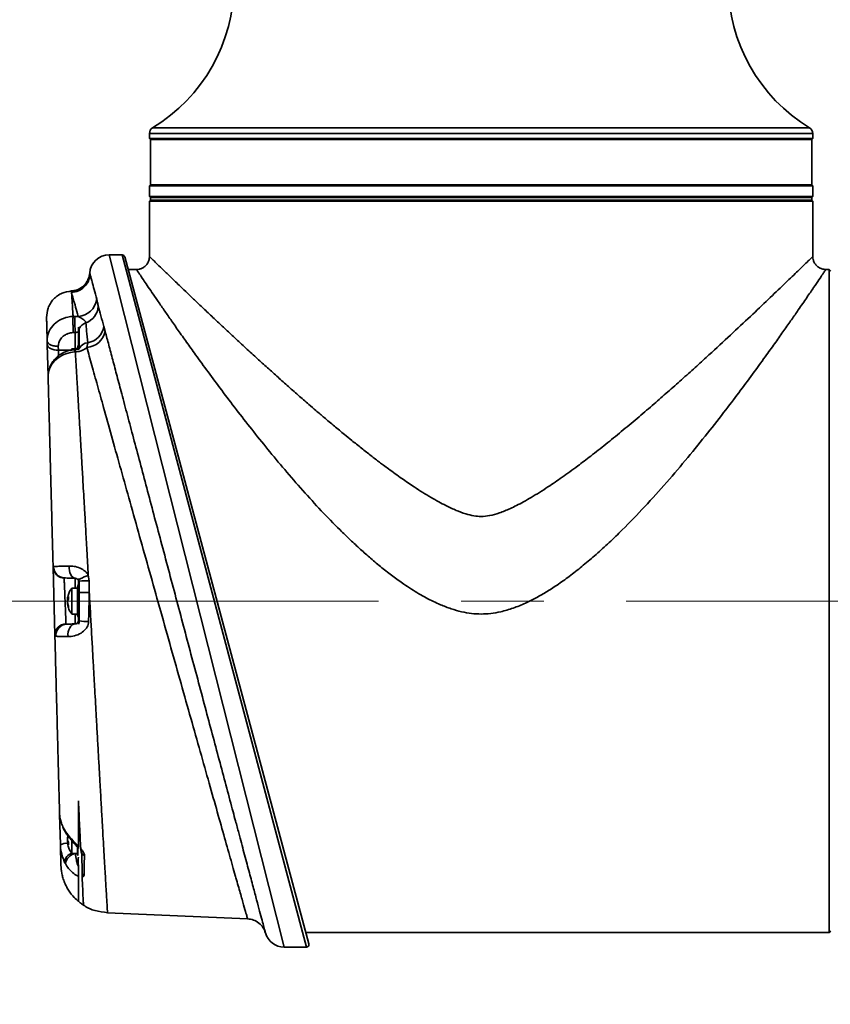
# Model space of a CAD drawing. Units: millimetres. Extents: x 104 to 166, y 84 to 235.
# Drawn here: x 124 to 141, y 100 to 121 of the extents above; entities that cross this region are included whole.
import ezdxf

# ---------------------------------------------------------------- set-up
doc = ezdxf.new("R2010")
doc.units = ezdxf.units.MM
doc.linetypes.add('CENTERX2', pattern=[20.32, 12.7, -2.54, 2.54, -2.54])
doc.layers.add('10', color=7, linetype='Continuous')
doc.styles.add('SLDTEXTSTYLE0', font='TXT', dxfattribs={"width": 0.7})
doc.dimstyles.new('SLDDIMSTYLE0', dxfattribs={"dimtxt": 3.5, "dimasz": 2.1, "dimexe": 0, "dimexo": 0.0625, "dimgap": 0.875, "dimtad": 2, "dimdec": 3, "dimlfac": 14.82, "dimrnd": 1e-09, "dimzin": 12, "dimdsep": 46, "dimtxsty": 'SLDTEXTSTYLE0', "dimsah": 1, "dimcen": 0.09, "dimadec": 0, "dimazin": 3, "dimtfac": 1, "dimtdec": 3, "dimtofl": 0, "dimtmove": 0, "dimatfit": 3, "dimfxl": 0, "dimfrac": 2, "dimtolj": 1, "dimtzin": 12, "dimarcsym": 0})

# ---------------------------------------------------------------- blocks, each defined once
blk = doc.blocks.new('_D_4')
at = {"layer": '10', "color": 7}
for p, q in [((121.422, 94.564), (121.422, 108.768)), ((140.716, 94.564), (119.422, 94.564))]:
    blk.add_line(p, q, dxfattribs=at)
for points in [[(121.422, 108.768), (121.172, 106.668), (121.672, 106.668)], [(121.422, 94.564), (121.672, 96.664), (121.172, 96.664)]]:
    blk.add_solid(points, dxfattribs=at)
at = {"layer": '10', "color": 7, "insert": (116.91, 97.571), "char_height": 3.5, "attachment_point": 1, "rotation": 90, "style": 'SLDTEXTSTYLE0'}
blk.add_mtext('210.5', dxfattribs=at)
blk = doc.blocks.new('_D_6')
at = {"layer": '10'}
for p, q in [((124.832, 223.478), (106.412, 223.478)), ((108.412, 108.768), (108.412, 223.478)), ((117.29, 108.768), (106.412, 108.768))]:
    blk.add_line(p, q, dxfattribs=at)
for points in [[(108.412, 223.478), (108.162, 221.378), (108.662, 221.378)], [(108.412, 108.768), (108.662, 110.868), (108.162, 110.868)]]:
    blk.add_solid(points, dxfattribs=at)
at = {"layer": '10', "insert": (103.9, 175.521), "char_height": 3.5, "attachment_point": 1, "rotation": 90, "style": 'SLDTEXTSTYLE0'}
blk.add_mtext('1700', dxfattribs=at)

msp = doc.modelspace()

# ---------------------------------------------------------------- linework, layer by layer
at = {"color": 7, "linetype": 'Continuous', "lineweight": 35}
for p, q in [((126.660394, 118.590185), (126.779628, 118.590185)), ((126.779628, 118.590185), (140.295482, 118.590185)), ((126.595347, 118.474749), (126.595347, 118.369559)), ((140.360529, 118.474749), (126.595347, 118.474749)), ((126.595347, 118.369559), (126.61559, 118.349316)), ((126.595347, 118.369559), (140.360529, 118.369559)), ((126.61559, 118.349316), (126.61559, 117.404647)), ((140.340286, 118.349316), (126.61559, 118.349316)), ((140.340286, 118.349316), (140.360529, 118.369559)), ((140.340286, 117.404647), (140.340286, 118.349316)), ((140.360529, 118.369559), (140.360529, 118.474749)), ((126.61559, 117.404647), (126.595347, 117.384404)), ((126.595347, 117.384404), (126.595347, 117.16848)), ((126.715719, 117.384404), (126.595347, 117.384404)), ((126.61559, 117.404647), (126.735607, 117.404647)), ((140.360529, 117.384404), (126.715719, 117.384404)), ((126.735607, 117.404647), (140.340286, 117.404647)), ((140.360529, 117.384404), (140.340286, 117.404647)), ((140.360529, 117.16848), (140.360529, 117.384404)), ((126.595347, 117.16848), (126.61559, 117.148237)), ((126.595347, 117.16848), (140.360529, 117.16848)), ((126.61559, 117.148237), (126.61559, 117.087508)), ((140.340286, 117.148237), (126.61559, 117.148237)), ((140.340286, 117.148237), (140.360529, 117.16848)), ((140.340286, 117.087508), (140.340286, 117.148237)), ((126.61559, 117.087508), (126.595347, 117.067265)), ((126.595347, 117.067265), (126.595347, 115.920167)), ((133.477938, 117.067265), (126.595347, 117.067265)), ((140.340286, 117.087508), (126.61559, 117.087508)), ((140.360529, 117.067265), (133.477938, 117.067265)), ((140.360529, 117.067265), (140.340286, 117.087508)), ((140.360529, 115.920167), (140.360529, 117.067265)), ((126.028328, 115.953905), (125.75909, 115.953905)), ((125.75909, 115.953905), (129.393219, 101.581435)), ((129.850491, 101.581435), (126.028328, 115.953905)), ((126.08047, 115.913895), (129.902633, 101.649388)), ((126.325441, 115.650261), (126.15111, 115.650261)), ((140.697911, 115.650261), (140.630435, 115.650261)), ((140.731649, 115.616523), (140.697911, 115.650261)), ((140.697911, 108.76767), (140.697911, 115.650261)), ((125.009743, 114.675769), (125.050499, 114.676874)), ((125.050499, 114.676874), (125.116186, 114.675641)), ((125.649161, 114.465827), (125.67639, 114.365881)), ((125.054618, 114.342338), (125.013862, 114.341214)), ((125.054618, 114.004658), (125.054618, 114.342338)), ((125.120328, 113.980574), (125.120328, 114.450401)), ((125.138999, 114.0135), (125.138999, 114.426121)), ((124.474189, 114.08823), (124.47214, 114.16648)), ((124.491026, 113.445252), (124.474189, 114.08823)), ((124.702044, 114.054617), (124.704093, 113.976369)), ((125.295352, 114.031957), (125.31721, 114.130607)), ((124.704093, 113.976369), (124.708702, 113.858127)), ((124.704093, 113.976369), (124.954244, 113.973094)), ((125.100085, 114.004658), (124.983791, 114.004658)), ((124.983791, 113.98037), (124.983791, 114.004658)), ((125.100085, 113.997421), (125.100085, 114.025855)), ((125.106833, 114.046098), (125.106833, 113.998937)), ((124.632112, 108.057398), (124.595031, 109.473452)), ((124.597157, 109.392278), (124.595668, 109.392239)), ((124.830742, 109.247588), (124.824936, 109.244924)), ((125.054618, 109.037576), (125.054618, 109.241725)), ((125.115871, 109.19839), (125.120326, 109.20568)), ((125.132722, 109.214645), (125.120328, 109.238423)), ((125.120328, 108.289514), (125.120328, 109.238423)), ((125.138999, 109.180291), (125.132634, 109.214847)), ((125.138999, 108.944194), (125.138999, 109.180291)), ((125.326135, 109.302356), (125.346194, 109.189703)), ((125.346194, 109.189703), (125.346194, 108.94823)), ((125.100085, 109.037576), (124.983791, 109.037576)), ((124.983791, 108.497765), (124.983791, 109.037576)), ((125.100085, 108.76767), (125.100085, 109.058773)), ((125.106833, 109.079016), (125.106833, 108.76767)), ((124.893941, 108.815636), (124.913408, 108.815636)), ((124.913408, 108.861111), (124.894773, 108.818348)), ((124.894773, 108.818348), (124.913408, 108.818348)), ((124.894773, 108.766924), (124.913408, 108.809687)), ((124.894773, 108.796068), (124.907473, 108.796068)), ((124.913408, 108.809687), (124.913408, 108.861111)), ((125.100085, 108.476567), (125.100085, 108.76767)), ((125.106833, 108.76767), (125.106833, 108.456324)), ((140.697911, 101.885079), (140.697911, 108.76767)), ((124.897967, 108.719704), (124.893941, 108.719704)), ((124.900095, 108.709582), (124.894773, 108.709582)), ((124.983791, 108.497764), (125.100085, 108.497764)), ((125.054618, 108.293615), (125.054618, 108.497764)), ((124.862016, 108.296013), (124.876429, 108.288949)), ((124.746018, 103.707505), (124.729571, 104.335571)), ((124.799575, 104.082316), (124.85587, 103.983185)), ((124.893966, 103.848554), (124.897967, 103.848554)), ((124.894773, 103.858675), (124.900095, 103.858675)), ((124.913408, 103.752622), (124.893966, 103.752622)), ((124.913408, 103.758571), (124.894773, 103.801333)), ((124.907473, 103.77219), (124.894773, 103.77219)), ((124.894773, 103.74991), (124.913408, 103.707147)), ((124.913408, 103.74991), (124.894773, 103.74991)), ((124.913408, 103.707147), (124.913408, 103.758571)), ((124.983791, 103.530682), (124.983791, 103.79498)), ((125.100085, 103.509485), (125.100085, 103.657981)), ((125.106833, 103.64845), (125.106833, 103.489242)), ((124.983791, 103.530682), (125.100085, 103.530682)), ((124.849298, 103.317462), (124.828317, 103.357248)), ((125.197773, 103.042483), (125.201714, 103.102848)), ((125.724788, 102.298135), (128.631493, 102.171225)), ((129.83948, 101.885079), (140.697911, 101.885079)), ((140.697911, 101.885079), (140.731649, 101.918817)), ((129.393219, 101.581435), (129.850491, 101.581435))]:
    msp.add_line(p, q, dxfattribs=at)
at = {"color": 7, "linetype": 'Continuous', "lineweight": 35, "flags": 128}
for points in [[(124.704093, 113.976369), (124.659296, 113.978231), (124.616362, 113.984338), (124.57686, 113.994466), (124.542232, 114.008247), (124.513744, 114.025176), (124.492437, 114.044634), (124.479089, 114.065912), (124.474189, 114.08823)], [(124.983791, 114.004658), (124.97238, 113.989367), (124.96888, 113.984385)], [(125.054618, 109.241725), (125.028137, 109.247289), (125.003003, 109.262358), (124.980252, 109.286309), (124.960822, 109.318157), (124.945514, 109.356587), (124.93496, 109.400015), (124.929594, 109.446651), (124.929637, 109.494572)], [(124.905525, 108.029959), (124.904392, 108.07917), (124.910053, 108.12744), (124.922264, 108.172673), (124.940492, 108.212904), (124.963947, 108.246385), (124.991609, 108.271662), (125.022277, 108.287636), (125.054618, 108.293615)], [(124.804199, 104.056534), (124.802508, 104.060662), (124.799575, 104.082316)], [(124.863267, 103.950406), (124.857993, 103.961485), (124.85587, 103.983185)]]:
    msp.add_lwpolyline(points, dxfattribs=at)
at = {"color": 7, "linetype": 'Continuous', "lineweight": 35}
for centre, radius, start, end in [((124.844854, 121.588183), 3.504879, 301.1984296, 0), ((142.111022, 121.588183), 3.504879, 180, 238.8015704), ((126.7303, 118.474749), 0.134953, 121.1984296, 180), ((140.225576, 118.474749), 0.134953, 0, 58.8015704), ((125.75909, 115.549047), 0.404858, 89.9716765, 176.2123447), ((126.028328, 115.899924), 0.053981, 15, 89.9713711), ((125.093521, 115.084731), 0.409718, 273.1710839, 352.6742406), ((125.137465, 114.9154), 0.397529, 290.0604927, 355.7583542), ((128.50935, 114.552172), 3.461098, 177.9352025, 183.4757591), ((125.342488, 114.325715), 0.226912, 107.6144516, 153.7371533), ((125.247115, 114.531985), 0.407453, 279.9059602, 350.6554942), ((125.267223, 114.448417), 0.417409, 273.8640881, 348.5954964), ((125.052852, 114.086584), 0.067476, 323.1301024, 0), ((125.341794, 113.899042), 0.232866, 96.0602389, 150.5596414), ((125.524955, 113.982817), 0.479706, 179.637447, 185.1847185), ((125.133824, 114.025855), 0.033738, 143.1301024, 180), ((124.83818, 109.482173), 0.234703, 180.3113884, 268.1838856), ((125.322593, 107.42391), 1.765951, 89.2342569, 95.9674514), ((125.133824, 109.058773), 0.033738, 143.1301024, 180), ((125.052852, 109.119502), 0.067476, 323.1301024, 0), ((125.223505, 108.752452), 0.331613, 169.0160133, 172.4422367), ((125.227769, 108.783677), 0.335944, 187.595509, 200.6496985), ((125.227769, 108.753987), 0.335944, 187.5955095, 200.6496983), ((125.133824, 108.476567), 0.033738, 180, 216.8698976), ((125.052852, 108.415839), 0.067476, 0, 36.8698976), ((125.316486, 109.940195), 1.595403, 263.6295358, 270.5478563), ((124.866426, 108.0617), 0.234354, 91.0784175, 181.0486083), ((124.885587, 108.05556), 0.233568, 92.2469719, 184.1013982), ((125.227769, 103.784581), 0.335944, 159.3503016, 172.4044906), ((125.224478, 103.814902), 0.332598, 166.1347271, 172.4372714), ((124.875452, 103.460824), 0.27858, 85.4998367, 117.6858243), ((125.22359, 103.815818), 0.331699, 187.5580852, 191.3296169), ((125.078293, 103.299391), 0.256584, 112.2083362, 166.9684836), ((125.134151, 103.251041), 0.292495, 107.0484606, 166.8744227), ((125.133824, 103.509485), 0.033738, 180, 216.8698976), ((125.341901, 103.703911), 0.23808, 230.1895457, 246.0083243), ((125.348084, 103.290087), 0.237661, 231.9843589, 242.7962563), ((129.393219, 101.986293), 0.404858, 195, 269.7782757), ((129.850491, 101.635416), 0.053981, 270, 15)]:
    msp.add_arc(centre, radius, start, end, dxfattribs=at)
for points, knots in [([(126.595347, 115.920167), (126.593018, 115.893128), (126.588439, 115.839967), (126.552622, 115.768037), (126.50396, 115.71375), (126.447728, 115.677064), (126.388815, 115.654546), (126.34679, 115.651705), (126.325441, 115.650261)], [0, 0, 0, 0, 0.191115175, 0.375752484, 0.558351335, 0.702504045, 0.848869528, 1, 1, 1, 1]), ([(126.595347, 115.920167), (126.598955, 115.916626), (126.606205, 115.909514), (126.66485, 115.852321), (126.756771, 115.762955), (126.883155, 115.640141), (127.041343, 115.487061), (127.212601, 115.322148), (127.385743, 115.156), (127.552412, 114.996764), (127.736837, 114.821514), (127.930275, 114.638775), (128.131628, 114.449532), (128.340323, 114.254696), (128.566896, 114.044907), (128.793094, 113.837322), (129.017389, 113.633214), (129.231313, 113.440409), (129.453832, 113.241829), (129.675928, 113.045917), (129.876325, 112.871324), (130.056297, 112.716232), (130.232644, 112.565974), (130.42899, 112.400838), (130.6206, 112.24252), (130.774574, 112.117072), (130.89362, 112.021115), (130.994603, 111.940756), (131.094821, 111.861844), (131.190878, 111.787055), (131.282669, 111.71638), (131.370108, 111.649821), (131.460362, 111.581925), (131.613348, 111.468456), (131.822962, 111.317605), (132.061403, 111.154792), (132.263318, 111.024624), (132.433264, 110.921034), (132.592922, 110.829848), (132.766892, 110.738075), (132.95218, 110.651341), (133.146478, 110.579384), (133.318981, 110.532271), (133.427961, 110.525268), (133.477938, 110.522056)], [0, 0, 0, 0, 0.041262864, 0.082904495, 0.125131477, 0.165663347, 0.207392994, 0.250461442, 0.280166902, 0.310828957, 0.342479324, 0.375146836, 0.404489922, 0.435114503, 0.467034183, 0.500260977, 0.527184781, 0.555547534, 0.582468069, 0.610640533, 0.63695625, 0.654379556, 0.674185798, 0.698361932, 0.721696672, 0.738764186, 0.749564268, 0.760919604, 0.771746806, 0.782045941, 0.791817087, 0.801060336, 0.809775797, 0.820245921, 0.848883718, 0.874285498, 0.891933751, 0.908285574, 0.923351198, 0.937143724, 0.956560278, 0.97339769, 0.987800476, 1, 1, 1, 1]), ([(133.477938, 110.522056), (133.536339, 110.526379), (133.665203, 110.53592), (133.827164, 110.585958), (133.97007, 110.63959), (134.088243, 110.690913), (134.219115, 110.753907), (134.363544, 110.830197), (134.522383, 110.920904), (134.691406, 111.023912), (134.90575, 111.162029), (135.172214, 111.344795), (135.467426, 111.559475), (135.769795, 111.789599), (136.071925, 112.027641), (136.392753, 112.288857), (136.714393, 112.557799), (137.023337, 112.822169), (137.318903, 113.079859), (137.603992, 113.332316), (137.882335, 113.582233), (138.219617, 113.888799), (138.60463, 114.243918), (139.022589, 114.635328), (139.399928, 114.993066), (139.676114, 115.25754), (139.868239, 115.442466), (139.996451, 115.566294), (140.104985, 115.671492), (140.206541, 115.770184), (140.290947, 115.852244), (140.34966, 115.909503), (140.356917, 115.916623), (140.360529, 115.920167)], [0, 0, 0, 0, 0.014260191, 0.0314659, 0.041119953, 0.051619226, 0.062983172, 0.076713319, 0.091703422, 0.107966374, 0.125512261, 0.154757002, 0.188221861, 0.216826767, 0.250604123, 0.286152433, 0.323416223, 0.360179454, 0.394215999, 0.429563054, 0.465398477, 0.500100626, 0.562188663, 0.624569802, 0.687269005, 0.749541334, 0.781951126, 0.81359026, 0.844516048, 0.874789854, 0.917043935, 0.958711674, 1, 1, 1, 1]), ([(140.630435, 115.650261), (140.603396, 115.65259), (140.550234, 115.657169), (140.478305, 115.692986), (140.424018, 115.741648), (140.387332, 115.79788), (140.364814, 115.856793), (140.361973, 115.898818), (140.360529, 115.920167)], [0, 0, 0, 0, 0.191115175, 0.375752484, 0.558351335, 0.702504045, 0.848869528, 1, 1, 1, 1]), ([(125.354334, 115.575875), (125.354332, 115.572643), (125.354316, 115.546572), (125.340783, 115.491283), (125.312465, 115.418292), (125.265642, 115.349016), (125.20742, 115.290776), (125.134588, 115.244181), (125.054572, 115.212783), (124.998552, 115.20778), (124.971834, 115.205394)], [0, 0, 0, 0, 0.016651665, 0.134350733, 0.289614982, 0.41893851, 0.562407285, 0.711163182, 0.862241177, 1, 1, 1, 1]), ([(124.977568, 115.174222), (125.026348, 115.181629), (125.123908, 115.196442), (125.24729, 115.282431), (125.337098, 115.402807), (125.354724, 115.499489), (125.363537, 115.54783)], [0, 0, 0, 0, 0.250000089, 0.500000117, 0.750000087, 1, 1, 1, 1]), ([(125.356125, 115.575854), (125.355969, 115.576446), (125.355499, 115.578222), (125.360322, 115.559987), (125.363537, 115.54783)], [0, 0, 0, 0, 0.333311067, 1, 1, 1, 1]), ([(125.363538, 115.547842), (125.36834, 115.529688), (125.377969, 115.493287), (125.405256, 115.390138), (125.443628, 115.245099), (125.481093, 115.103535), (125.499895, 115.032488)], [0, 0, 0, 0, 0.225226266, 0.451613372, 0.724781226, 1, 1, 1, 1]), ([(126.325441, 115.650261), (126.328501, 115.645713), (126.334634, 115.636594), (126.384116, 115.562946), (126.456366, 115.455605), (126.545546, 115.323629), (126.643644, 115.179119), (126.7596, 115.009311), (126.890432, 114.819119), (127.034828, 114.61094), (127.191576, 114.386978), (127.363893, 114.143298), (127.568477, 113.857309), (127.809738, 113.524941), (128.092231, 113.143522), (128.394618, 112.744674), (128.714116, 112.333938), (129.048463, 111.917278), (129.402514, 111.491936), (129.772388, 111.065478), (130.155007, 110.646681), (130.486095, 110.305902), (130.759607, 110.039671), (130.971318, 109.842638), (131.189512, 109.649281), (131.413544, 109.461904), (131.642934, 109.283174), (131.847984, 109.135761), (132.028186, 109.016198), (132.183283, 108.920802), (132.335274, 108.834992), (132.484169, 108.758781), (132.656077, 108.680296), (132.850381, 108.605591), (133.066691, 108.54426), (133.274931, 108.505316), (133.411512, 108.500235), (133.477938, 108.497764)], [0, 0, 0, 0, 0.0407652986, 0.0817259784, 0.123005822, 0.1542534606, 0.1857983411, 0.2176887293, 0.2499713414, 0.2805551033, 0.3115615318, 0.3430244262, 0.3749761375, 0.4159797505, 0.4576261788, 0.4999725476, 0.5416075504, 0.583259213, 0.6249759359, 0.6679044241, 0.7095534159, 0.7499836735, 0.7714807541, 0.7923130933, 0.8124946854, 0.8343484215, 0.8551749308, 0.8750040091, 0.8885876223, 0.9016121412, 0.9140945668, 0.9260542129, 0.9375130377, 0.9546591322, 0.9706885148, 0.985744549, 1, 1, 1, 1]), ([(133.477938, 108.497764), (133.544303, 108.500239), (133.680805, 108.505329), (133.904285, 108.547097), (134.14545, 108.618208), (134.389797, 108.718101), (134.623923, 108.835003), (134.853152, 108.967697), (135.09358, 109.12479), (135.34434, 109.30618), (135.60442, 109.511727), (135.869047, 109.737727), (136.13825, 109.983652), (136.477688, 110.31243), (136.880648, 110.730169), (137.333778, 111.234989), (137.767807, 111.746396), (138.177434, 112.251646), (138.54121, 112.71823), (138.86354, 113.143435), (139.146039, 113.524868), (139.387264, 113.857115), (139.591774, 114.142969), (139.764006, 114.386573), (139.920829, 114.610685), (140.081738, 114.842614), (140.23869, 115.071031), (140.381539, 115.280923), (140.492838, 115.445588), (140.571765, 115.562893), (140.621243, 115.636583), (140.627376, 115.645709), (140.630435, 115.650261)], [0, 0, 0, 0, 0.014243193, 0.029295537, 0.048664045, 0.068148616, 0.085892776, 0.104817925, 0.12498774, 0.147547001, 0.171290123, 0.196258697, 0.222488476, 0.250010292, 0.298665197, 0.349098785, 0.400067828, 0.45007337, 0.500015024, 0.542359209, 0.584008467, 0.62501976, 0.656928926, 0.688379016, 0.719402411, 0.750032845, 0.79296696, 0.835237314, 0.876956709, 0.918242463, 0.959215618, 1, 1, 1, 1]), ([(124.97553, 115.204492), (124.908687, 115.194505), (124.805921, 115.179152), (124.684319, 115.107869), (124.601436, 115.036001), (124.535525, 114.948307), (124.472898, 114.822028), (124.46475, 114.718441), (124.459451, 114.651064)], [0, 0, 0, 0, 0.239696534, 0.368514548, 0.500000003, 0.631485458, 0.760303471, 1, 1, 1, 1]), ([(124.977565, 115.174198), (124.977565, 115.174198), (124.973999, 115.193262), (124.970546, 115.21254), (124.972084, 115.203421), (124.97216, 115.202973)], [0, 0, 0, 0, 0.000006476, 0.950809186, 1, 1, 1, 1]), ([(124.977579, 115.1742), (124.978517, 115.160157), (124.980403, 115.131918), (124.984997, 115.062038), (124.99089, 114.971293), (124.998227, 114.857099), (125.004784, 114.754099), (125.008866, 114.689619), (125.009743, 114.675767)], [0, 0, 0, 0, 0.185386694, 0.372782777, 0.562192584, 0.753620431, 0.947070615, 1, 1, 1, 1]), ([(125.116186, 114.675641), (125.097217, 114.743842), (125.059135, 114.880766), (125.020141, 115.021037), (124.992294, 115.121229), (124.982493, 115.156497), (124.97758, 115.174177)], [0, 0, 0, 0, 0.27313288, 0.548354197, 0.773583608, 1, 1, 1, 1]), ([(125.499895, 115.032488), (125.505199, 115.009701), (125.51605, 114.963091), (125.527866, 114.912073), (125.533905, 114.885997)], [0, 0, 0, 0, 0.488877336, 1, 1, 1, 1]), ([(125.533905, 114.885997), (125.551473, 114.82274), (125.586696, 114.695913), (125.628305, 114.542648), (125.649161, 114.465827)], [0, 0, 0, 0, 0.498768853, 1, 1, 1, 1]), ([(124.47214, 114.166478), (124.47214, 114.166479), (124.470668, 114.222685), (124.489477, 114.33633), (124.579753, 114.487881), (124.721732, 114.604209), (124.874369, 114.662219), (124.973544, 114.674427), (125.009741, 114.675763), (125.009742, 114.675763)], [0, 0, 0, 0, 0.000004661, 0.218734891, 0.437300829, 0.656227723, 0.874860598, 0.999995339, 1, 1, 1, 1]), ([(125.273822, 114.541988), (125.268306, 114.559383), (125.256407, 114.596911), (125.17918, 114.638443), (125.134098, 114.665064), (125.116186, 114.675641)], [0, 0, 0, 0, 0.3424123439, 0.7387187571, 1, 1, 1, 1]), ([(124.47214, 114.16648), (124.471975, 114.172765), (124.469785, 114.256393), (124.46611, 114.396748), (124.462307, 114.541988), (124.459896, 114.634043), (124.459599, 114.645378), (124.459451, 114.651042)], [0, 0, 0, 0, 0.0199065383, 0.2648564934, 0.5096742983, 0.7550255453, 1, 1, 1, 1]), ([(125.31721, 114.130607), (125.30846, 114.214185), (125.292826, 114.363518), (125.279632, 114.487428), (125.273822, 114.541988)], [0, 0, 0, 0, 0.559673353, 1, 1, 1, 1]), ([(125.013862, 114.341212), (124.977435, 114.337157), (124.919662, 114.330727), (124.835387, 114.292492), (124.764889, 114.236581), (124.710471, 114.150786), (124.704853, 114.086674), (124.702044, 114.054617)], [0, 0, 0, 0, 0.216550166, 0.343440889, 0.562478946, 0.781231115, 1, 1, 1, 1]), ([(125.120328, 114.343578), (125.120068, 114.344555), (125.119341, 114.347283), (125.111906, 114.349144), (125.097292, 114.348651), (125.077751, 114.346159), (125.062236, 114.343596), (125.054618, 114.342338)], [0, 0, 0, 0, 0.123542803, 0.345103665, 0.569110007, 0.788457681, 1, 1, 1, 1]), ([(125.138999, 114.426121), (125.138036, 114.430942), (125.136234, 114.439957), (125.125378, 114.447085), (125.120328, 114.450401)], [0, 0, 0, 0, 0.534802194, 1, 1, 1, 1]), ([(125.67639, 114.365881), (125.700983, 114.273039), (125.750168, 114.087353), (125.833056, 113.774558), (125.922389, 113.437547), (126.023775, 113.055207), (126.137128, 112.627913), (126.263927, 112.150152), (126.397881, 111.645673), (126.538522, 111.116267), (126.683792, 110.56971), (126.834078, 110.004562), (126.988143, 109.425502), (127.144779, 108.837078), (127.30151, 108.248594), (127.458767, 107.658425), (127.615578, 107.070226), (127.769479, 106.49322), (127.91785, 105.937212), (128.061402, 105.399497), (128.199342, 104.883042), (128.30681, 104.480815), (128.364275, 104.265839), (128.381102, 104.202891)], [0, 0, 0, 0, 0.040550334, 0.081101126, 0.122463412, 0.163826185, 0.212092332, 0.260359293, 0.309932182, 0.359505791, 0.409443151, 0.459380998, 0.510703468, 0.562026155, 0.613173302, 0.664320323, 0.716950434, 0.769580023, 0.820926765, 0.872272722, 0.925183257, 0.978092627, 1, 1, 1, 1]), ([(125.047211, 113.939467), (124.9844, 113.930219), (124.856183, 113.911341), (124.687518, 113.818489), (124.559939, 113.686615), (124.499376, 113.546836), (124.490721, 113.456885), (124.491613, 113.422811), (124.491614, 113.42281)], [0, 0, 0, 0, 0.209125817, 0.426892105, 0.645047259, 0.86465212, 0.999995524, 1, 1, 1, 1]), ([(125.045124, 113.984753), (125.01514, 113.981961), (124.949608, 113.975858), (124.850384, 113.944838), (124.751087, 113.895199), (124.661971, 113.8268), (124.588323, 113.743598), (124.533577, 113.648531), (124.499868, 113.547065), (124.49051, 113.466622), (124.491664, 113.42763), (124.491844, 113.421533)], [0, 0, 0, 0, 0.100790616, 0.220288215, 0.347182606, 0.475302568, 0.601536689, 0.72855265, 0.852973939, 0.97701128, 1, 1, 1, 1]), ([(125.051813, 113.986278), (125.050176, 113.986175), (125.047983, 113.986037), (125.045792, 113.985884), (125.045237, 113.985845)], [0, 0, 0, 0, 0.74649132, 1, 1, 1, 1]), ([(125.055428, 113.939999), (125.055427, 113.939998), (125.052687, 113.939829), (125.049949, 113.939648), (125.047211, 113.939467)], [0, 0, 0, 0, 0.0004917145, 1, 1, 1, 1]), ([(125.146475, 114.01386), (125.146517, 114.013909), (125.147918, 114.01554), (125.143103, 114.010891), (125.128012, 114.003101), (125.10205, 113.99401), (125.074271, 113.987847), (125.056673, 113.987089), (125.0507, 113.986831)], [0, 0, 0, 0, 0.006635761, 0.220866484, 0.42912685, 0.663664569, 0.885849364, 1, 1, 1, 1]), ([(125.055427, 113.940019), (125.054678, 113.9491), (125.053181, 113.967262), (125.05168, 113.981624), (125.050862, 113.987861), (125.050764, 113.986026), (125.050758, 113.985922)], [0, 0, 0, 0, 0.326797754, 0.653595525, 0.980393314, 1, 1, 1, 1]), ([(125.295352, 114.031957), (125.290205, 114.027358), (125.265547, 114.005323), (125.206478, 113.971417), (125.125098, 113.946814), (125.073089, 113.941741), (125.055457, 113.940021)], [0, 0, 0, 0, 0.0955647521, 0.4577969407, 0.8161886542, 1, 1, 1, 1]), ([(125.055457, 113.940016), (125.058295, 113.893514), (125.064003, 113.800006), (125.073066, 113.650595), (125.082555, 113.493541), (125.098149, 113.234346), (125.121533, 112.843747), (125.145146, 112.4443), (125.161273, 112.169343), (125.168445, 112.046756), (125.175786, 111.921004), (125.183295, 111.792086), (125.190972, 111.660013), (125.198817, 111.524798), (125.206832, 111.386459), (125.217281, 111.205706), (125.231344, 110.963175), (125.250154, 110.638054), (125.272413, 110.250423), (125.298118, 109.799123), (125.316479, 109.474363), (125.326209, 109.302249)], [0, 0, 0, 0, 0.042238767, 0.084934366, 0.128087077, 0.171697186, 0.290093246, 0.416839021, 0.442730203, 0.468944369, 0.495481589, 0.522341932, 0.549525468, 0.577032267, 0.604862402, 0.633015946, 0.68497206, 0.747645346, 0.821038721, 0.905155621, 1, 1, 1, 1]), ([(128.631493, 102.171225), (128.629841, 102.177044), (128.626537, 102.18868), (128.599075, 102.285418), (128.551937, 102.451495), (128.481818, 102.698636), (128.418322, 102.922539), (128.344852, 103.181698), (128.260032, 103.480992), (128.120921, 103.972209), (127.963787, 104.527512), (127.790022, 105.142169), (127.60239, 105.80651), (127.404695, 106.507191), (127.199371, 107.23573), (126.989338, 107.981794), (126.778563, 108.731328), (126.569742, 109.474813), (126.365301, 110.20352), (126.168189, 110.906903), (125.980837, 111.576251), (125.804928, 112.20539), (125.649234, 112.762814), (125.514208, 113.246709), (125.397098, 113.66672), (125.329241, 113.910304), (125.295352, 114.031957)], [0, 0, 0, 0, 0.036977687, 0.073955645, 0.116100286, 0.158380622, 0.200530431, 0.205832614, 0.25129116, 0.296910375, 0.342378364, 0.388818715, 0.435417086, 0.481865288, 0.528252418, 0.574787331, 0.621177096, 0.666564347, 0.712087568, 0.757471957, 0.801410344, 0.845476166, 0.889408225, 0.926246824, 0.96316536, 1, 1, 1, 1]), ([(124.595031, 109.473452), (124.590613, 109.64217), (124.581762, 109.980195), (124.568715, 110.478431), (124.555507, 110.982833), (124.542311, 111.486766), (124.529309, 111.983294), (124.517059, 112.451071), (124.506824, 112.841934), (124.49835, 113.165543), (124.493856, 113.337156), (124.491612, 113.422867)], [0, 0, 0, 0, 0.110394926, 0.221174682, 0.3320678, 0.454911754, 0.57776924, 0.701325261, 0.824879468, 0.912537345, 1, 1, 1, 1]), ([(124.595031, 109.473444), (124.595031, 109.473444), (124.594929, 109.477334), (124.599205, 109.479116), (124.603481, 109.480897)], [0, 0, 0, 0, 0.0000356181, 1, 1, 1, 1]), ([(124.824936, 109.244924), (124.795115, 109.248987), (124.735475, 109.257112), (124.66047, 109.309957), (124.607303, 109.384515), (124.599122, 109.443807), (124.595031, 109.473452)], [0, 0, 0, 0, 0.250000035, 0.500000047, 0.750000035, 1, 1, 1, 1]), ([(124.603481, 109.480897), (124.624654, 109.483207), (124.66697, 109.487822), (124.799778, 109.492192), (124.898621, 109.494004), (124.929637, 109.494572)], [0, 0, 0, 0, 0.407314423, 0.814017175, 1, 1, 1, 1]), ([(124.929637, 109.494572), (124.963023, 109.493589), (125.035669, 109.491451), (125.153487, 109.458756), (125.259467, 109.395551), (125.310034, 109.333676), (125.326137, 109.302356), (125.326138, 109.302355)], [0, 0, 0, 0, 0.2390246663, 0.5201021378, 0.7829806787, 0.9999917203, 1, 1, 1, 1]), ([(124.824936, 109.244924), (124.825369, 109.233826), (124.826236, 109.211627), (124.830048, 109.114016), (124.835232, 108.981297), (124.841399, 108.82345), (124.847801, 108.659617), (124.853738, 108.507736), (124.858499, 108.385954), (124.86111, 108.319166), (124.861797, 108.301615), (124.862016, 108.296013)], [0, 0, 0, 0, 0.1179441786, 0.2358932851, 0.3539097295, 0.4720141945, 0.5901888976, 0.7083852219, 0.8265449361, 0.9446258119, 1, 1, 1, 1]), ([(125.054618, 109.241725), (125.033328, 109.242283), (124.965492, 109.244059), (124.874397, 109.246445), (124.845295, 109.247207), (124.830742, 109.247588)], [0, 0, 0, 0, 0.186124452, 0.593029393, 1, 1, 1, 1]), ([(125.115871, 109.198389), (125.11265, 109.20479), (125.10525, 109.219493), (125.086538, 109.233971), (125.068843, 109.240642), (125.059461, 109.241357), (125.054618, 109.241725)], [0, 0, 0, 0, 0.170637044, 0.391936188, 0.686116022, 1, 1, 1, 1]), ([(125.132714, 109.21464), (125.145037, 109.221714), (125.171095, 109.236672), (125.240974, 109.268602), (125.297748, 109.291105), (125.326135, 109.302356)], [0, 0, 0, 0, 0.309700477, 0.654850263, 1, 1, 1, 1]), ([(124.982766, 109.033017), (124.974527, 109.022979), (124.947735, 108.990337), (124.918184, 108.923621), (124.897146, 108.862519), (124.895851, 108.828137), (124.895699, 108.824101)], [0, 0, 0, 0, 0.16931203, 0.55056723, 0.947240492, 1, 1, 1, 1]), ([(125.346194, 108.94823), (125.316433, 108.948097), (125.25691, 108.947832), (125.181547, 108.946333), (125.152948, 108.944896), (125.138999, 108.944194)], [0, 0, 0, 0, 0.33875202, 0.67750404, 1, 1, 1, 1]), ([(125.139465, 108.354643), (125.139265, 108.512123), (125.139016, 108.708615), (125.139004, 108.905171), (125.139001, 108.944196)], [0, 0, 0, 0, 0.8014564262, 1, 1, 1, 1]), ([(125.346194, 108.94823), (125.346194, 108.948229), (125.342269, 108.790771), (125.337398, 108.58926), (125.33275, 108.388468), (125.33174, 108.344865)], [0, 0, 0, 0, 0.000006705, 0.782843811, 1, 1, 1, 1]), ([(125.346198, 108.948301), (125.347229, 108.930043), (125.349301, 108.893356), (125.352425, 108.838057), (125.362892, 108.652849), (125.380189, 108.345876), (125.403607, 107.928803), (125.425322, 107.541956), (125.445252, 107.187343), (125.463398, 106.865051), (125.479763, 106.574767), (125.493783, 106.325733), (125.506032, 106.107502), (125.517045, 105.911368), (125.527795, 105.719961), (125.538214, 105.534596), (125.548301, 105.355328), (125.558058, 105.182189), (125.572777, 104.921382), (125.591612, 104.588751), (125.612604, 104.219621), (125.630774, 103.900859), (125.646586, 103.624797), (125.660927, 103.375925), (125.673784, 103.154377), (125.685158, 102.959871), (125.696057, 102.774793), (125.705981, 102.607504), (125.71438, 102.467566), (125.720339, 102.369634), (125.724084, 102.309221), (125.724555, 102.301813), (125.724788, 102.298135)], [0, 0, 0, 0, 0.00530766, 0.010664773, 0.016071343, 0.059129953, 0.09982387, 0.137752166, 0.1729134, 0.205306243, 0.234929486, 0.261782037, 0.282792774, 0.303903282, 0.324713835, 0.345224356, 0.365434769, 0.385345003, 0.404954989, 0.457320469, 0.507415209, 0.550150022, 0.592274273, 0.633680843, 0.674369512, 0.714340099, 0.753592466, 0.804156787, 0.854098181, 0.903385731, 0.952019595, 1, 1, 1, 1]), ([(124.894773, 108.825758), (124.894539, 108.823912), (124.894071, 108.82022), (124.893773, 108.816708), (124.893831, 108.81529), (124.894199, 108.815984), (124.894605, 108.817657), (124.894773, 108.818348)], [0, 0, 0, 0, 0.213613665, 0.427296091, 0.639458482, 0.850959256, 1, 1, 1, 1]), ([(124.894773, 108.768416), (124.894539, 108.769735), (124.894071, 108.772374), (124.893773, 108.778383), (124.893831, 108.78506), (124.894199, 108.791234), (124.894605, 108.794654), (124.894773, 108.796068)], [0, 0, 0, 0, 0.213613622, 0.427296032, 0.639458406, 0.850959163, 1, 1, 1, 1]), ([(124.894773, 108.766924), (124.894539, 108.765605), (124.894071, 108.762966), (124.893773, 108.756957), (124.893831, 108.75028), (124.894199, 108.744106), (124.894605, 108.740686), (124.894773, 108.739272)], [0, 0, 0, 0, 0.213613665, 0.427296091, 0.639458483, 0.850959257, 1, 1, 1, 1]), ([(124.894773, 108.709582), (124.894537, 108.71144), (124.894065, 108.715156), (124.893795, 108.718487), (124.893763, 108.719976), (124.893923, 108.719621), (124.893941, 108.719582)], [0, 0, 0, 0, 0.320773095, 0.641649443, 0.96024323, 1, 1, 1, 1]), ([(124.897478, 108.708138), (124.900315, 108.687201), (124.907241, 108.636072), (124.936559, 108.565211), (124.968474, 108.521295), (124.98249, 108.502008)], [0, 0, 0, 0, 0.280015522, 0.683808618, 1, 1, 1, 1]), ([(124.913408, 108.635515), (124.912963, 108.640241), (124.912072, 108.649692), (124.912963, 108.660034), (124.913408, 108.665205)], [0, 0, 0, 0, 0.499999971, 1, 1, 1, 1]), ([(125.33174, 108.344865), (125.329531, 108.324007), (125.323408, 108.266195), (125.271056, 108.176481), (125.170411, 108.09211), (125.036679, 108.038239), (124.949788, 108.032754), (124.905525, 108.029959)], [0, 0, 0, 0, 0.099124732, 0.274739558, 0.478368913, 0.734274064, 1, 1, 1, 1]), ([(125.054618, 108.293615), (125.06108, 108.294187), (125.072373, 108.295186), (125.093466, 108.305225), (125.110698, 108.323854), (125.119281, 108.343926), (125.120055, 108.356597), (125.120328, 108.361068)], [0, 0, 0, 0, 0.362456802, 0.633479221, 0.801928028, 0.930116027, 1, 1, 1, 1]), ([(125.120328, 108.289514), (125.127047, 108.302804), (125.137496, 108.323471), (125.138947, 108.346444), (125.139465, 108.354643)], [0, 0, 0, 0, 0.643062217, 1, 1, 1, 1]), ([(124.876429, 108.288949), (124.892471, 108.289369), (124.927276, 108.29028), (125.010015, 108.292447), (125.054618, 108.293615)], [0, 0, 0, 0, 0.46090905, 1, 1, 1, 1]), ([(124.652617, 108.038855), (124.642498, 108.043037), (124.632378, 108.047219), (124.632111, 108.057411), (124.632111, 108.057411)], [0, 0, 0, 0, 0.999977444, 1, 1, 1, 1]), ([(124.729262, 104.347393), (124.727228, 104.425039), (124.723158, 104.580476), (124.715451, 104.874788), (124.706114, 105.231369), (124.694847, 105.661644), (124.682763, 106.1231), (124.670318, 106.598367), (124.657719, 107.079512), (124.645096, 107.561551), (124.636449, 107.891748), (124.632112, 108.057399)], [0, 0, 0, 0, 0.086876373, 0.17391514, 0.295746521, 0.417597654, 0.540149813, 0.662735037, 0.774942213, 0.887094944, 1, 1, 1, 1]), ([(124.905525, 108.029959), (124.842271, 108.03036), (124.725058, 108.031101), (124.675453, 108.036411), (124.652617, 108.038855)], [0, 0, 0, 0, 0.53965107, 1, 1, 1, 1]), ([(125.168636, 103.628274), (125.161163, 103.777443), (125.146221, 104.075735), (125.128958, 104.437566), (125.120328, 104.618454)], [0, 0, 0, 0, 0.500077004, 1, 1, 1, 1]), ([(125.120328, 104.618454), (125.121003, 104.446713), (125.12235, 104.10363), (125.121004, 103.821961), (125.120332, 103.68129)], [0, 0, 0, 0, 0.500579853, 1, 1, 1, 1]), ([(124.729261, 104.347431), (124.729261, 104.34743), (124.73061, 104.295916), (124.745383, 104.207678), (124.785467, 104.114954), (124.799575, 104.082316)], [0, 0, 0, 0, 0.0000115217, 0.6480208846, 1, 1, 1, 1]), ([(124.805094, 104.056959), (124.809728, 104.046317), (124.825825, 104.009345), (124.848572, 103.975648), (124.864772, 103.95165)], [0, 0, 0, 0, 0.287854713, 1, 1, 1, 1]), ([(128.381102, 104.202891), (128.403463, 104.119233), (128.465365, 103.887634), (128.558182, 103.540539), (128.658808, 103.16434), (128.746781, 102.83555), (128.821464, 102.556505), (128.883753, 102.323814), (128.934025, 102.136054), (128.973178, 101.98984), (128.996821, 101.901556), (129.005607, 101.868754), (129.003525, 101.876527), (129.003524, 101.876529)], [0, 0, 0, 0, 0.057868396, 0.160202039, 0.265757731, 0.371310896, 0.470415629, 0.56951865, 0.671740512, 0.773961011, 0.88639996, 0.999967956, 1, 1, 1, 1]), ([(124.85587, 103.983185), (124.864269, 103.970967), (124.908563, 103.906532), (124.992344, 103.811762), (125.079503, 103.723999), (125.115088, 103.686773), (125.120328, 103.681291)], [0, 0, 0, 0, 0.1186854461, 0.6259463344, 0.9449177283, 1, 1, 1, 1]), ([(124.864892, 103.951406), (124.872616, 103.938609), (124.901481, 103.890782), (124.958241, 103.823503), (125.022168, 103.750853), (125.070148, 103.697426), (125.100955, 103.660374), (125.116089, 103.639757), (125.119128, 103.634784), (125.119313, 103.634481)], [0, 0, 0, 0, 0.1119016, 0.418212751, 0.630965757, 0.793243166, 0.915595433, 0.994856752, 1, 1, 1, 1]), ([(124.893966, 103.848835), (124.893915, 103.84877), (124.893745, 103.848558), (124.893845, 103.850612), (124.894197, 103.854196), (124.894604, 103.857365), (124.894773, 103.858675)], [0, 0, 0, 0, 0.1406544899, 0.4590053205, 0.7763633901, 1, 1, 1, 1]), ([(124.894773, 103.828986), (124.894539, 103.826921), (124.894071, 103.822789), (124.893773, 103.815829), (124.893831, 103.809338), (124.894199, 103.804338), (124.894605, 103.802212), (124.894773, 103.801333)], [0, 0, 0, 0, 0.213613665, 0.427296091, 0.639458482, 0.850959256, 1, 1, 1, 1]), ([(124.900395, 103.884475), (124.898722, 103.879401), (124.895696, 103.870219), (124.895672, 103.860567), (124.895661, 103.856249)], [0, 0, 0, 0, 0.552607571, 1, 1, 1, 1]), ([(124.828317, 103.357248), (124.801726, 103.424212), (124.758348, 103.533453), (124.747292, 103.658855), (124.746018, 103.707508), (124.746018, 103.70751)], [0, 0, 0, 0, 0.6129990083, 0.9999894509, 1, 1, 1, 1]), ([(124.756112, 103.322032), (124.756068, 103.323716), (124.755671, 103.338864), (124.752672, 103.453384), (124.748785, 103.601817), (124.746224, 103.699614), (124.746018, 103.707506)], [0, 0, 0, 0, 0.056521959, 0.508476821, 0.960336942, 1, 1, 1, 1]), ([(124.894773, 103.77219), (124.894539, 103.774255), (124.894071, 103.778386), (124.893773, 103.785347), (124.893831, 103.791838), (124.894199, 103.796838), (124.894605, 103.798963), (124.894773, 103.799842)], [0, 0, 0, 0, 0.21361365, 0.427296059, 0.639458433, 0.85095919, 1, 1, 1, 1]), ([(124.893832, 103.752401), (124.893827, 103.75185), (124.893815, 103.750748), (124.894201, 103.746949), (124.894606, 103.743801), (124.894773, 103.7425)], [0, 0, 0, 0, 0.370457383, 0.739759515, 1, 1, 1, 1]), ([(124.894773, 103.74991), (124.894526, 103.75093), (124.894141, 103.752524), (124.894013, 103.752389), (124.893966, 103.752341)], [0, 0, 0, 0, 0.640409526, 1, 1, 1, 1]), ([(124.897478, 103.741056), (124.900313, 103.720118), (124.907237, 103.668987), (124.936723, 103.597801), (124.968865, 103.553599), (124.983101, 103.534021)], [0, 0, 0, 0, 0.2786692048, 0.680520859, 1, 1, 1, 1]), ([(125.120333, 103.681292), (125.120344, 103.669756), (125.120366, 103.646689), (125.120352, 103.632157), (125.120338, 103.634512), (125.120335, 103.635049)], [0, 0, 0, 0, 0.435662103, 0.87119728, 1, 1, 1, 1]), ([(125.168636, 103.628273), (125.17195, 103.624376), (125.195675, 103.596476), (125.228579, 103.550728), (125.24436, 103.508017), (125.244964, 103.490288), (125.245096, 103.4864)], [0, 0, 0, 0, 0.076780676, 0.549622336, 0.901242068, 1, 1, 1, 1]), ([(125.18947, 103.521026), (125.183107, 103.54864), (125.174976, 103.583923), (125.169771, 103.620353), (125.16864, 103.628271)], [0, 0, 0, 0, 0.782638446, 1, 1, 1, 1]), ([(125.054618, 103.533458), (125.061927, 103.483886), (125.072858, 103.409749), (125.094728, 103.326753), (125.107994, 103.288316), (125.115447, 103.270992), (125.118819, 103.264528), (125.120206, 103.262869), (125.120304, 103.263641), (125.120328, 103.263835)], [0, 0, 0, 0, 0.465051223, 0.695506997, 0.847407796, 0.910432892, 0.95494092, 0.988651306, 1, 1, 1, 1]), ([(125.119918, 103.451167), (125.119907, 103.44795), (125.119887, 103.442229), (125.118126, 103.434406), (125.116291, 103.426669), (125.114936, 103.419659), (125.114244, 103.415339), (125.11377, 103.411704), (125.113472, 103.409086), (125.113213, 103.40642), (125.112903, 103.402631), (125.11255, 103.396498), (125.112394, 103.389211), (125.11267, 103.374685), (125.114668, 103.360119), (125.117484, 103.319839), (125.121475, 103.26144), (125.119968, 103.2368), (125.119734, 103.232971)], [0, 0, 0, 0, 0.110691503, 0.196835408, 0.257185576, 0.278225707, 0.293913206, 0.30022769, 0.305945205, 0.311540872, 0.317518943, 0.332114409, 0.36378617, 0.409197611, 0.578777637, 0.737913605, 0.959276439, 1, 1, 1, 1]), ([(125.201714, 103.102848), (125.201008, 103.124747), (125.197847, 103.222872), (125.1937, 103.36184), (125.190346, 103.488081), (125.18947, 103.521026)], [0, 0, 0, 0, 0.175131257, 0.784734486, 1, 1, 1, 1]), ([(125.245096, 103.4864), (125.243936, 103.403565), (125.241872, 103.256231), (125.240178, 103.132765), (125.239436, 103.078715)], [0, 0, 0, 0, 0.5622291265, 1, 1, 1, 1]), ([(124.756191, 103.322035), (124.756503, 103.308621), (124.757162, 103.280287), (124.760724, 103.218222), (124.770657, 103.138051), (124.790035, 103.046836), (124.820826, 102.950284), (124.862601, 102.854584), (124.929147, 102.738461), (125.012929, 102.626126), (125.092565, 102.560054), (125.122646, 102.535096)], [0, 0, 0, 0, 0.128106039, 0.270610431, 0.387108489, 0.486931741, 0.578042737, 0.665224162, 0.74950866, 0.905379841, 1, 1, 1, 1]), ([(125.120328, 103.056954), (125.11423, 103.059459), (125.073625, 103.076132), (125.001175, 103.124913), (124.914103, 103.213842), (124.871105, 103.282593), (124.849298, 103.317462)], [0, 0, 0, 0, 0.061220079, 0.40762805, 0.699561656, 1, 1, 1, 1]), ([(125.120318, 103.245313), (125.120322, 103.229156), (125.120332, 103.19054), (125.120323, 103.13709), (125.120333, 103.088064), (125.120332, 103.067326), (125.120332, 103.056955)], [0, 0, 0, 0, 0.1933372162, 0.4620997243, 0.7310034372, 1, 1, 1, 1]), ([(125.120331, 103.056953), (125.119896, 102.985018), (125.118992, 102.835378), (125.11927, 102.691344), (125.119692, 102.598285), (125.120083, 102.550871), (125.120175, 102.54443), (125.120205, 102.542322)], [0, 0, 0, 0, 0.247773859, 0.515423583, 0.704975398, 0.903423212, 1, 1, 1, 1]), ([(125.239436, 103.078715), (125.237642, 103.070033), (125.233568, 103.050314), (125.210618, 103.045294), (125.197772, 103.042484)], [0, 0, 0, 0, 0.440293902, 1, 1, 1, 1]), ([(125.227823, 102.454453), (125.227861, 102.454185), (125.227903, 102.4539), (125.227895, 102.45398), (125.227895, 102.453987), (125.227885, 102.454015), (125.227845, 102.454086), (125.227794, 102.454223), (125.227711, 102.454476), (125.227561, 102.455073), (125.227274, 102.456614), (125.226708, 102.460865), (125.225522, 102.473257), (125.222868, 102.510458), (125.217651, 102.603895), (125.209301, 102.776497), (125.201615, 102.953822), (125.197772, 103.042484)], [0, 0, 0, 0, 0.015459753, 0.016493814, 0.016856249, 0.016898373, 0.021655246, 0.025392775, 0.032066899, 0.043984867, 0.065266594, 0.103268461, 0.171124582, 0.292279098, 0.508552671, 0.754276623, 1, 1, 1, 1]), ([(125.118962, 102.540861), (125.133388, 102.525207), (125.160812, 102.495448), (125.20715, 102.468597), (125.229114, 102.45587)], [0, 0, 0, 0, 0.526012827, 1, 1, 1, 1]), ([(125.228922, 102.455955), (125.236357, 102.450409), (125.306295, 102.398239), (125.47284, 102.33063), (125.637476, 102.309396), (125.724788, 102.298135)], [0, 0, 0, 0, 0.052914982, 0.497728279, 1, 1, 1, 1])]:
    msp.add_open_spline(points, degree=3, knots=knots, dxfattribs=at)
for points in [[(125.013862, 114.341214), (125.013112, 114.356068), (125.01161, 114.385776), (125.009804, 114.434979), (125.00843, 114.484883), (125.007575, 114.533743), (125.007266, 114.579336), (125.007532, 114.619448), (125.008317, 114.65317), (125.009267, 114.668234), (125.009742, 114.675765)], [(124.702044, 114.054617), (124.671978, 114.056104), (124.611845, 114.059079), (124.536455, 114.084584), (124.483433, 114.121559), (124.475904, 114.151506), (124.47214, 114.16648)], [(128.631493, 102.171225), (128.673581, 102.165545), (128.757756, 102.154183), (128.868885, 102.088731), (128.958036, 101.995534), (128.988363, 101.916193), (129.003526, 101.876523)]]:
    msp.add_open_spline(points, degree=3, dxfattribs=at)
at = {"layer": '10', "color": 7, "linetype": 'CENTERX2', "lineweight": 18, "ltscale": 0.674764}
msp.add_line((145.059584, 108.76767), (117.29042, 108.76767), dxfattribs=at)

# ---------------------------------------------------------------- dimensions: what is measured, and where the dimension line sits
at = {"layer": '10'}
dim = msp.add_linear_dim(base=(108.412009, 223.477522), p1=(117.29042, 108.76767), p2=(124.831644, 223.477522), angle=90, dimstyle='SLDDIMSTYLE0', dxfattribs=at)
dim.commit()
dim.dimension.update_dxf_attribs({"geometry": '_D_6', "text_midpoint": (108.412009, 178.591196), "dimtype": 160})
at = {"layer": '10', "color": 7}
dim = msp.add_linear_dim(base=(121.421571, 108.76767), p1=(140.716178, 94.563891), p2=(117.29042, 108.76767), angle=90, dimstyle='SLDDIMSTYLE0', dxfattribs=at)
dim.commit()
dim.dimension.update_dxf_attribs({"geometry": '_D_4', "text_midpoint": (121.421571, 101.409296), "dimtype": 160})

doc.saveas('drawing.dxf')
